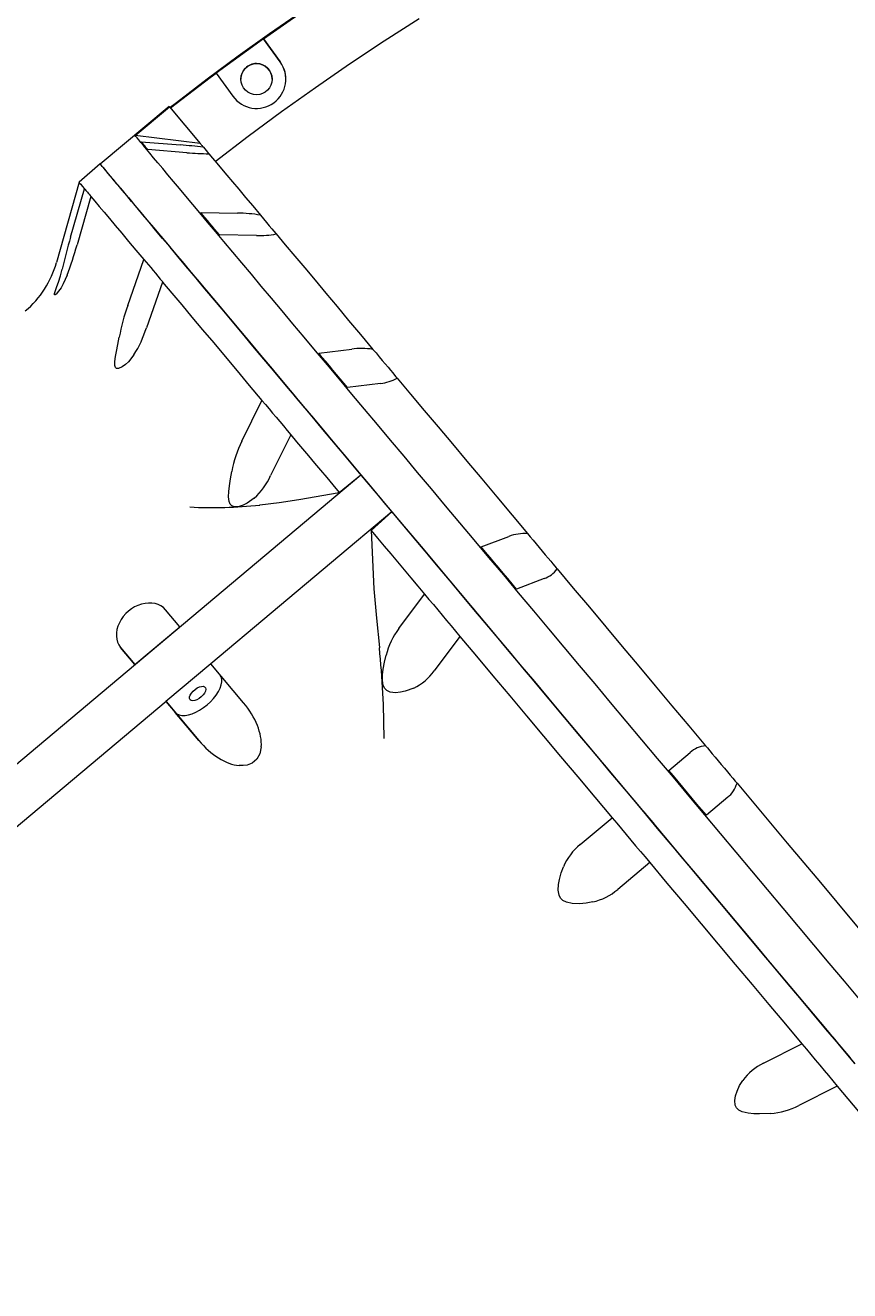
# Model space of a CAD drawing. Units: millimetres. Extents: x -8501 to 8760, y -6347 to 6700.
# Drawn here: x 2083 to 2505, y 1152 to 1800 of the extents above; entities that cross this region are included whole.
import ezdxf

# ---------------------------------------------------------------- set-up
doc = ezdxf.new("R2010")
doc.units = ezdxf.units.MM
doc.styles.add('SLDTEXTSTYLE0', font='TXT', dxfattribs={"width": 0.75})
doc.dimstyles.new('SLDDIMSTYLE0', dxfattribs={"dimtxt": 3.5, "dimasz": 3.302, "dimexe": 0, "dimexo": 0.0625, "dimgap": 0.875, "dimtad": 1, "dimrnd": 1e-09, "dimzin": 12, "dimdsep": 46, "dimtxsty": 'SLDTEXTSTYLE0', "dimsah": 1, "dimcen": 0.09, "dimadec": 0, "dimazin": 3, "dimtfac": 1, "dimtofl": 0, "dimtmove": 0, "dimatfit": 3, "dimfxl": 0, "dimfrac": 2, "dimtolj": 1, "dimtzin": 12, "dimarcsym": 0})

# ---------------------------------------------------------------- blocks, each defined once
blk = doc.blocks.new('_D')
at = {"color": 7, "linetype": 'Continuous', "lineweight": 0}
for p, q in [((-6790.97, 1798.45), (-6790.97, 6696.32)), ((7540.07, 6695.32), (-6790.97, 6695.32)), ((7540.07, 1624.88), (7540.07, 6696.32))]:
    blk.add_line(p, q, dxfattribs=at)
for points in [[(-6790.97, 6695.32), (-6787.67, 6694.81), (-6787.67, 6695.83)], [(7540.07, 6695.32), (7536.77, 6695.83), (7536.77, 6694.81)]]:
    blk.add_solid(points, dxfattribs=at)
at = {"color": 7, "linetype": 'Continuous', "lineweight": 0, "insert": (861.09, 6699.83, 0.1), "char_height": 3.5, "attachment_point": 1, "style": 'SLDTEXTSTYLE0'}
blk.add_mtext('14331,04', dxfattribs=at)

msp = doc.modelspace()

# ---------------------------------------------------------------- linework, layer by layer
at = {"color": 7, "linetype": 'Continuous', "lineweight": 15}
for p, q in [((2204.767, 1793.433), (2180.497, 1775.8)), ((2204.774, 1793.425), (2204.767, 1793.433)), ((2204.767, 1793.433), (2213.383, 1781.575)), ((2213.383, 1781.577), (2204.774, 1793.425)), ((2180.497, 1775.8), (2180.503, 1775.791)), ((2180.503, 1775.791), (2189.112, 1763.944)), ((2156.441, 1758.81), (2121.203, 1729.242)), ((2138.993, 1743.824), (2156.612, 1758.608)), ((2156.612, 1758.608), (2172.361, 1739.843)), ((2172.361, 1739.843), (2138.993, 1743.824)), ((2142.219, 1740.661), (2162.233, 1739.058)), ((2165.585, 1735.069), (2145.571, 1736.672)), ((2121.121, 1729.289), (2110.308, 1719.91)), ((2110.308, 1719.91), (2098.793, 1678.843)), ((2105.965, 1691.829), (2113.09, 1716.59)), ((2116.44, 1712.595), (2109.313, 1687.837)), ((2113.09, 1716.59), (2113.119, 1716.615)), ((2116.47, 1712.62), (2116.44, 1712.595)), ((2172.629, 1704.442), (2191.55, 1704.142)), ((2201.194, 1692.652), (2182.273, 1692.953)), ((2135.261, 1656.907), (2143.502, 1680.338)), ((2143.502, 1680.338), (2143.532, 1680.364)), ((2153.149, 1668.84), (2144.904, 1645.416)), ((2153.179, 1668.866), (2153.149, 1668.84)), ((2233.114, 1632.377), (2249.981, 1634.523)), ((2264.755, 1616.919), (2247.888, 1614.773)), ((2193.671, 1587.296), (2204.008, 1608.229)), ((2204.008, 1608.229), (2204.038, 1608.255)), ((2218.789, 1590.615), (2208.445, 1569.691)), ((2218.819, 1590.641), (2218.789, 1590.615)), ((1756.747, 1152.302), (2254.645, 1570.15)), ((2243.561, 1561.094), (2254.645, 1570.15)), ((2270.581, 1551.161), (2177.845, 1473.335)), ((2202.869, 1554.649), (2202.983, 1554.662)), ((2270.581, 1551.161), (2259.896, 1541.628)), ((2316.379, 1533.158), (2330.479, 1538.601)), ((2348.601, 1517.006), (2334.501, 1511.563)), ((2274.15, 1491.393), (2287.311, 1508.96)), ((2287.311, 1508.96), (2287.341, 1508.985)), ((2161.908, 1492.327), (2154.608, 1501.036)), ((2138.932, 1473.045), (2161.908, 1492.327)), ((2305.442, 1487.355), (2292.272, 1469.798)), ((2305.472, 1487.38), (2305.442, 1487.355)), ((2131.628, 1481.751), (2138.932, 1473.045)), ((2138.933, 1473.046), (2131.628, 1481.751)), ((2264.17, 1481.748), (2264.19, 1481.575)), ((2177.809, 1473.378), (2154.834, 1454.096)), ((2177.809, 1473.378), (2177.845, 1473.335)), ((2194.64, 1453.332), (2177.845, 1473.335)), ((2154.87, 1454.053), (2033.111, 1351.87)), ((2154.87, 1454.053), (2154.834, 1454.096)), ((2154.834, 1454.096), (2159.576, 1448.446)), ((2154.87, 1454.053), (2171.66, 1434.047)), ((2171.66, 1434.047), (2159.576, 1448.446)), ((2412.382, 1418.752), (2423.336, 1427.944)), ((2442.619, 1404.963), (2431.665, 1395.771)), ((2442.619, 1404.963), (2431.665, 1395.771)), ((2366.989, 1380.764), (2383.362, 1394.504)), ((2383.362, 1394.504), (2383.392, 1394.53)), ((2402.678, 1371.551), (2386.275, 1357.785)), ((2402.657, 1371.513), (2386.275, 1357.785)), ((2402.687, 1371.539), (2402.657, 1371.513)), ((2460.992, 1268.754), (2480.578, 1278.667)), ((2480.578, 1278.667), (2480.608, 1278.692)), ((2498.708, 1257.064), (2479.115, 1247.161)), ((2498.739, 1257.089), (2498.708, 1257.064))]:
    msp.add_line(p, q, dxfattribs=at)
at = {"color": 7, "linetype": 'Continuous', "lineweight": 15, "flags": 128}
for points in [[(2204.774, 1793.425), (2220.228, 1804.213), (2235.837, 1814.775), (2251.598, 1825.109), (2267.508, 1835.213), (2283.564, 1845.084), (2299.761, 1854.72), (2316.097, 1864.119), (2332.568, 1873.28)], [(2224.216, 1807.264), (2207.96, 1796), (2191.867, 1784.482), (2175.941, 1772.711), (2160.187, 1760.689), (2156.981, 1758.165)], [(2180.085, 1730.639), (2196.977, 1743.564), (2214.084, 1756.202), (2231.402, 1768.549), (2248.927, 1780.601), (2266.652, 1792.356), (2284.574, 1803.81)], [(2157.137, 1757.982), (2160.036, 1760.237), (2162.941, 1762.484), (2165.852, 1764.723), (2168.77, 1766.953), (2171.694, 1769.175), (2174.624, 1771.389), (2177.56, 1773.594), (2180.503, 1775.791)], [(2156.612, 1758.608), (2156.537, 1758.697), (2156.484, 1758.76), (2156.452, 1758.798), (2156.441, 1758.81), (2156.441, 1758.81)], [(2510.067, 1301.657), (2502.369, 1310.831), (2494.606, 1320.083), (2486.784, 1329.406), (2478.908, 1338.792), (2470.986, 1348.233), (2463.024, 1357.722), (2455.029, 1367.251), (2447.006, 1376.813), (2438.962, 1386.399), (2430.904, 1396.002), (2422.839, 1405.614), (2414.773, 1415.226), (2406.713, 1424.833), (2398.664, 1434.424), (2390.635, 1443.993), (2382.63, 1453.532), (2374.657, 1463.034), (2366.723, 1472.489), (2358.833, 1481.892), (2350.994, 1491.233), (2343.213, 1500.506), (2335.496, 1509.702), (2327.848, 1518.816), (2320.277, 1527.838), (2312.789, 1536.762), (2305.389, 1545.58), (2298.083, 1554.286), (2290.878, 1562.871), (2283.779, 1571.33), (2276.793, 1579.655), (2269.924, 1587.84), (2263.179, 1595.877), (2256.563, 1603.761), (2250.081, 1611.485), (2243.739, 1619.043), (2237.541, 1626.427), (2231.493, 1633.634), (2225.6, 1640.656), (2219.866, 1647.488), (2214.296, 1654.124), (2208.895, 1660.559), (2203.667, 1666.788), (2198.617, 1672.806), (2193.748, 1678.607), (2189.064, 1684.187), (2184.569, 1689.542), (2180.268, 1694.667), (2176.162, 1699.558), (2172.257, 1704.211), (2168.554, 1708.622), (2165.057, 1712.788), (2161.769, 1716.705), (2158.692, 1720.37), (2155.829, 1723.78), (2153.182, 1726.933), (2150.754, 1729.825), (2148.546, 1732.454), (2146.56, 1734.819), (2144.798, 1736.917), (2143.262, 1738.746), (2141.951, 1740.306), (2140.868, 1741.595), (2140.014, 1742.611), (2139.389, 1743.355), (2138.993, 1743.824)], [(2145.571, 1736.672), (2145.081, 1737.255), (2144.612, 1737.814), (2144.162, 1738.349), (2143.733, 1738.86), (2143.324, 1739.346), (2142.936, 1739.809), (2142.567, 1740.247), (2142.219, 1740.661)], [(2172.361, 1739.843), (2172.528, 1739.644), (2172.707, 1739.431), (2172.897, 1739.205), (2173.099, 1738.965), (2173.312, 1738.712), (2173.537, 1738.444), (2173.772, 1738.163), (2174.02, 1737.869)], [(2174.02, 1737.869), (2175.43, 1736.189), (2176.698, 1734.678), (2176.87, 1734.473)], [(2176.828, 1734.527), (2178.712, 1732.283), (2180.864, 1729.72), (2183.283, 1726.84), (2185.965, 1723.645), (2188.907, 1720.14), (2192.108, 1716.328), (2195.563, 1712.213), (2199.268, 1707.798), (2203.221, 1703.089)], [(2121.121, 1729.289), (2121.15, 1729.254), (2121.381, 1728.978), (2121.842, 1728.427), (2122.534, 1727.601), (2123.456, 1726.501), (2124.607, 1725.128), (2125.987, 1723.484), (2127.593, 1721.568), (2129.425, 1719.384), (2131.482, 1716.933), (2133.761, 1714.216), (2136.261, 1711.236), (2138.979, 1707.996), (2141.914, 1704.498), (2145.063, 1700.744), (2148.424, 1696.739), (2151.993, 1692.485), (2155.768, 1687.985), (2159.746, 1683.244), (2163.923, 1678.266), (2168.296, 1673.054), (2172.862, 1667.612), (2177.617, 1661.946), (2182.557, 1656.059), (2187.677, 1649.956), (2192.974, 1643.643), (2198.444, 1637.125), (2204.081, 1630.407), (2209.882, 1623.494), (2215.841, 1616.392), (2221.954, 1609.107), (2228.216, 1601.645), (2234.621, 1594.012), (2241.165, 1586.215), (2247.841, 1578.258), (2254.645, 1570.15)], [(2507.943, 1268.404), (2500.481, 1277.298), (2492.942, 1286.284), (2485.332, 1295.354), (2477.657, 1304.5), (2469.924, 1313.717), (2462.138, 1322.996), (2454.306, 1332.33), (2446.434, 1341.712), (2438.529, 1351.134), (2430.595, 1360.588), (2422.641, 1370.068), (2414.672, 1379.565), (2406.694, 1389.073), (2398.715, 1398.583), (2390.739, 1408.087), (2382.774, 1417.579), (2374.826, 1427.052), (2366.901, 1436.496), (2359.006, 1445.904), (2351.147, 1455.271), (2343.33, 1464.586), (2335.561, 1473.845), (2327.846, 1483.038), (2320.192, 1492.159), (2312.605, 1501.2), (2305.091, 1510.155), (2297.655, 1519.015), (2290.305, 1527.775), (2283.044, 1536.427), (2275.88, 1544.964), (2268.818, 1553.379), (2261.864, 1561.666), (2255.023, 1569.818), (2248.3, 1577.828), (2241.702, 1585.691), (2235.232, 1593.4), (2228.897, 1600.949), (2222.702, 1608.331), (2216.651, 1615.541), (2210.749, 1622.574), (2205, 1629.423), (2199.411, 1636.083), (2193.984, 1642.549), (2188.724, 1648.816), (2183.636, 1654.879), (2178.723, 1660.732), (2173.989, 1666.372), (2169.439, 1671.793), (2165.076, 1676.992), (2160.902, 1681.964), (2156.922, 1686.705), (2153.139, 1691.212), (2149.556, 1695.481), (2146.175, 1699.508), (2142.999, 1703.291), (2140.032, 1706.826), (2137.274, 1710.111), (2134.729, 1713.142), (2132.398, 1715.918), (2130.283, 1718.436), (2128.387, 1720.695), (2126.71, 1722.692), (2125.253, 1724.426), (2124.019, 1725.895), (2123.007, 1727.099), (2122.219, 1728.036), (2121.655, 1728.706), (2121.316, 1729.108), (2121.203, 1729.242), (2121.203, 1729.242)], [(2110.308, 1719.91), (2110.342, 1719.868), (2110.617, 1719.539), (2111.168, 1718.883), (2111.992, 1717.899), (2113.09, 1716.59)], [(2113.119, 1716.615), (2113.467, 1716.201), (2113.835, 1715.762), (2114.224, 1715.298), (2114.633, 1714.811), (2115.062, 1714.3), (2115.511, 1713.764), (2115.98, 1713.204), (2116.47, 1712.62)], [(2116.44, 1712.595), (2118.402, 1710.256), (2120.631, 1707.599), (2123.124, 1704.626), (2125.881, 1701.34), (2128.898, 1697.745), (2132.171, 1693.843), (2135.699, 1689.638), (2139.477, 1685.135), (2143.502, 1680.338)], [(2131.704, 1716.672), (2131.734, 1716.636), (2131.97, 1716.355), (2132.425, 1715.813), (2133.065, 1715.05), (2133.842, 1714.124), (2134.699, 1713.103), (2135.573, 1712.063), (2136.397, 1711.08), (2137.112, 1710.228), (2137.665, 1709.569), (2138.013, 1709.154), (2138.133, 1709.012), (2138.133, 1709.012)], [(2131.708, 1716.681), (2131.738, 1716.646), (2131.974, 1716.364), (2132.428, 1715.822), (2133.068, 1715.06), (2133.845, 1714.134), (2134.703, 1713.113), (2135.576, 1712.072), (2136.401, 1711.089), (2137.116, 1710.237), (2137.668, 1709.579), (2138.017, 1709.163), (2138.136, 1709.021), (2138.136, 1709.021)], [(2182.273, 1692.953), (2181.006, 1694.463), (2179.756, 1695.952), (2178.523, 1697.42), (2177.309, 1698.868), (2176.112, 1700.293), (2174.933, 1701.698), (2173.772, 1703.081), (2172.629, 1704.442)], [(2146.835, 1698.649), (2146.947, 1698.514), (2147.286, 1698.11), (2147.849, 1697.437), (2148.638, 1696.496), (2149.65, 1695.289), (2150.887, 1693.814), (2152.345, 1692.075), (2154.025, 1690.073), (2155.924, 1687.809), (2158.041, 1685.286), (2160.374, 1682.505), (2162.921, 1679.469), (2165.679, 1676.181), (2168.647, 1672.643), (2171.821, 1668.86), (2175.2, 1664.833), (2178.779, 1660.567), (2182.557, 1656.065), (2186.528, 1651.332), (2190.691, 1646.37), (2195.041, 1641.186), (2199.575, 1635.783), (2204.288, 1630.167), (2209.176, 1624.341), (2214.236, 1618.311), (2219.462, 1612.083), (2224.85, 1605.662), (2230.396, 1599.053), (2236.094, 1592.262), (2241.939, 1585.296), (2247.927, 1578.161), (2254.052, 1570.862), (2260.308, 1563.406), (2266.691, 1555.8), (2273.194, 1548.05), (2279.813, 1540.164), (2286.54, 1532.147), (2293.37, 1524.008), (2300.298, 1515.753), (2307.316, 1507.389), (2314.42, 1498.924), (2321.602, 1490.366), (2328.856, 1481.721), (2336.177, 1472.998), (2343.557, 1464.204), (2350.99, 1455.347), (2358.47, 1446.434), (2365.989, 1437.474), (2373.542, 1428.473), (2381.122, 1419.442), (2388.721, 1410.386), (2396.334, 1401.314), (2403.954, 1392.235), (2411.574, 1383.155), (2419.187, 1374.083), (2426.787, 1365.028), (2434.367, 1355.996), (2441.92, 1346.996), (2449.44, 1338.036), (2456.92, 1329.123), (2464.353, 1320.266), (2471.733, 1311.472), (2479.054, 1302.749), (2486.309, 1294.105), (2493.491, 1285.547), (2500.595, 1277.083), (2507.614, 1268.719)], [(2203.221, 1703.089), (2204.801, 1701.207), (2206.323, 1699.393), (2207.746, 1697.697), (2209.031, 1696.166), (2210.143, 1694.84), (2211.052, 1693.758), (2211.401, 1693.342)], [(2211.301, 1693.463), (2215.942, 1687.934), (2220.812, 1682.132), (2225.908, 1676.061), (2231.223, 1669.728), (2236.752, 1663.14), (2242.489, 1656.304), (2248.43, 1649.226), (2254.566, 1641.914), (2260.893, 1634.376)], [(2143.532, 1680.364), (2144.675, 1679.001), (2145.836, 1677.617), (2147.015, 1676.212), (2148.213, 1674.785), (2149.428, 1673.336), (2150.66, 1671.867), (2151.911, 1670.377), (2153.179, 1668.866)], [(2104.266, 1672.314), (2102.275, 1667.911), (2101.095, 1665.893), (2099.871, 1664.128), (2098.628, 1662.699), (2098.012, 1662.252), (2097.751, 1662.354), (2097.781, 1662.924), (2098.246, 1664.475), (2098.962, 1666.499), (2099.755, 1668.789), (2100.754, 1671.997), (2101.649, 1675.435)], [(2164.153, 1677.993), (2164.183, 1677.958), (2164.419, 1677.676), (2164.874, 1677.134), (2165.514, 1676.372), (2166.291, 1675.446), (2167.148, 1674.425), (2168.022, 1673.384), (2168.846, 1672.401), (2169.562, 1671.549), (2170.114, 1670.891), (2170.463, 1670.475), (2170.582, 1670.333), (2170.582, 1670.333)], [(2153.149, 1668.84), (2157.933, 1663.138), (2162.947, 1657.164), (2168.183, 1650.923), (2173.639, 1644.42), (2179.309, 1637.664), (2185.186, 1630.66), (2191.266, 1623.414), (2197.542, 1615.935), (2204.008, 1608.229)], [(2138.455, 1631.563), (2135.708, 1628.061), (2134.098, 1626.555), (2132.405, 1625.348), (2130.601, 1624.589), (2129.578, 1624.627), (2128.961, 1625.153), (2128.659, 1626.119), (2128.683, 1628.195), (2129.041, 1630.646), (2129.54, 1633.285), (2130.241, 1636.848), (2130.918, 1640.545)], [(2260.893, 1634.376), (2262.452, 1632.518), (2264.044, 1630.62), (2265.627, 1628.734), (2267.158, 1626.91), (2268.594, 1625.199), (2269.896, 1623.647), (2271.028, 1622.298), (2271.96, 1621.187), (2272.667, 1620.346), (2273.128, 1619.797), (2273.331, 1619.555), (2273.341, 1619.543)], [(2247.888, 1614.773), (2245.996, 1617.028), (2244.116, 1619.268), (2242.249, 1621.493), (2240.395, 1623.701), (2238.555, 1625.895), (2236.728, 1628.072), (2234.914, 1630.233), (2233.114, 1632.377)], [(2273.271, 1619.627), (2280.108, 1611.48), (2287.109, 1603.137), (2294.267, 1594.608), (2301.574, 1585.901), (2309.023, 1577.025), (2316.605, 1567.989), (2324.315, 1558.803), (2332.142, 1549.475), (2340.08, 1540.016)], [(2204.038, 1608.255), (2205.839, 1606.109), (2207.653, 1603.946), (2209.481, 1601.768), (2211.322, 1599.574), (2213.177, 1597.364), (2215.045, 1595.138), (2216.925, 1592.897), (2218.819, 1590.641)], [(2225.141, 1605.311), (2225.171, 1605.275), (2225.407, 1604.994), (2225.862, 1604.452), (2226.502, 1603.69), (2227.279, 1602.764), (2228.136, 1601.742), (2229.01, 1600.702), (2229.834, 1599.719), (2230.549, 1598.867), (2231.102, 1598.209), (2231.451, 1597.793), (2231.57, 1597.651), (2231.57, 1597.651)], [(2218.789, 1590.615), (2221.782, 1587.048), (2224.806, 1583.445), (2227.86, 1579.805), (2230.943, 1576.131), (2234.056, 1572.422), (2237.197, 1568.679), (2240.365, 1564.903), (2243.561, 1561.094)], [(2200.092, 1558.107), (2196.519, 1555.59), (2194.47, 1554.607), (2192.321, 1553.943), (2190, 1553.801), (2188.623, 1554.26), (2187.712, 1555.137), (2187.15, 1556.412), (2186.855, 1558.868), (2186.982, 1561.594), (2187.321, 1564.425), (2187.9, 1568.133), (2188.546, 1571.867)], [(2254.645, 1570.15), (2256.604, 1567.816), (2258.573, 1565.47), (2260.551, 1563.113), (2262.538, 1560.745), (2264.535, 1558.365), (2266.541, 1555.974), (2268.556, 1553.573), (2270.581, 1551.161)], [(2202.983, 1554.662), (2212.896, 1555.923), (2222.968, 1557.429), (2243.561, 1561.094)], [(2270.581, 1551.161), (2277.763, 1542.602), (2285.049, 1533.92), (2292.432, 1525.122), (2299.905, 1516.216), (2307.464, 1507.209), (2315.102, 1498.107), (2322.812, 1488.919), (2330.589, 1479.653), (2338.425, 1470.314), (2346.316, 1460.913), (2354.253, 1451.455), (2362.231, 1441.948), (2370.243, 1432.401), (2378.282, 1422.822), (2386.343, 1413.217), (2394.417, 1403.595), (2402.5, 1393.964), (2410.584, 1384.331), (2418.662, 1374.705), (2426.729, 1365.093), (2434.777, 1355.504), (2442.8, 1345.944), (2450.79, 1336.423), (2458.743, 1326.946), (2466.651, 1317.524), (2474.508, 1308.162), (2482.307, 1298.869), (2490.043, 1289.652), (2497.707, 1280.519), (2505.296, 1271.478)], [(2259.896, 1541.628), (2263.246, 1537.637), (2266.619, 1533.617), (2270.015, 1529.571), (2273.432, 1525.498), (2276.871, 1521.4), (2280.331, 1517.277), (2283.811, 1513.13), (2287.311, 1508.96)], [(2259.896, 1541.628), (2261.41, 1511.667), (2262.621, 1496.691), (2264.17, 1481.748)], [(2340.08, 1540.016), (2341.429, 1538.408), (2342.9, 1536.655), (2344.452, 1534.805), (2346.043, 1532.909), (2347.629, 1531.018), (2349.168, 1529.185), (2350.616, 1527.46), (2351.934, 1525.889), (2353.087, 1524.516), (2354.042, 1523.377), (2354.774, 1522.506), (2355.262, 1521.924)], [(2334.501, 1511.563), (2332.212, 1514.291), (2329.929, 1517.011), (2327.653, 1519.724), (2325.384, 1522.428), (2323.122, 1525.123), (2320.867, 1527.81), (2318.619, 1530.489), (2316.379, 1533.158)], [(2355.262, 1521.924), (2363.472, 1512.141), (2371.759, 1502.265), (2380.115, 1492.306), (2388.533, 1482.275), (2397.003, 1472.182), (2405.516, 1462.036), (2414.064, 1451.849), (2422.638, 1441.631), (2431.23, 1431.392)], [(2287.341, 1508.985), (2289.582, 1506.315), (2291.831, 1503.635), (2294.087, 1500.947), (2296.35, 1498.25), (2298.62, 1495.544), (2300.897, 1492.831), (2303.181, 1490.109), (2305.472, 1487.38)], [(2307.358, 1507.337), (2307.388, 1507.302), (2307.624, 1507.02), (2308.079, 1506.478), (2308.719, 1505.716), (2309.496, 1504.79), (2310.353, 1503.769), (2311.226, 1502.728), (2312.051, 1501.745), (2312.766, 1500.893), (2313.318, 1500.235), (2313.667, 1499.819), (2313.786, 1499.677), (2313.786, 1499.677)], [(2305.442, 1487.355), (2313.87, 1477.312), (2322.374, 1467.177), (2330.948, 1456.961), (2339.582, 1446.673), (2348.268, 1436.322), (2356.998, 1425.92), (2365.762, 1415.477), (2374.553, 1405.001), (2383.362, 1394.504)], [(2281.745, 1460.805), (2277.373, 1459.24), (2274.929, 1458.728), (2272.392, 1458.527), (2269.661, 1458.872), (2268.026, 1459.639), (2266.918, 1460.75), (2266.2, 1462.211), (2265.747, 1464.855), (2265.8, 1467.671), (2266.128, 1470.513), (2266.777, 1474.138), (2267.581, 1477.684)], [(2159.576, 1448.446), (2160.472, 1447.666), (2161.629, 1447.143), (2163.018, 1446.889), (2164.605, 1446.911), (2166.351, 1447.209), (2168.213, 1447.774), (2170.146, 1448.593), (2172.101, 1449.646), (2174.031, 1450.907), (2175.888, 1452.345), (2177.626, 1453.924), (2179.203, 1455.605), (2180.579, 1457.348), (2181.721, 1459.11), (2182.6, 1460.845), (2183.196, 1462.513), (2183.493, 1464.073), (2183.484, 1465.484), (2183.169, 1466.714), (2182.674, 1467.584)], [(2167.236, 1454.875), (2166.945, 1455.511), (2166.959, 1456.338), (2167.278, 1457.294), (2167.878, 1458.31), (2168.714, 1459.31), (2169.725, 1460.219), (2170.835, 1460.969), (2171.962, 1461.507), (2173.023, 1461.791), (2173.939, 1461.8), (2174.642, 1461.534), (2175.08, 1461.012), (2175.22, 1460.274), (2175.052, 1459.373), (2174.588, 1458.378), (2173.863, 1457.361), (2172.931, 1456.398), (2171.861, 1455.56), (2170.731, 1454.91), (2169.627, 1454.495), (2168.629, 1454.348), (2167.812, 1454.477), (2167.236, 1454.875)], [(2203.671, 1430.786), (2202.919, 1427.174), (2201.408, 1424.421), (2198.989, 1422.383), (2196.434, 1421.442), (2194.375, 1421.185), (2192.298, 1421.241)], [(2431.23, 1431.392), (2432.207, 1430.227), (2433.379, 1428.83), (2434.713, 1427.24), (2436.173, 1425.5), (2437.718, 1423.659), (2439.307, 1421.765), (2440.896, 1419.872), (2442.441, 1418.03), (2443.901, 1416.29), (2445.236, 1414.7), (2446.408, 1413.304), (2447.386, 1412.138)], [(2431.665, 1395.771), (2429.255, 1398.642), (2426.845, 1401.515), (2424.434, 1404.388), (2422.023, 1407.261), (2419.612, 1410.134), (2417.202, 1413.007), (2414.791, 1415.88), (2412.382, 1418.752)], [(2447.386, 1412.138), (2455.977, 1401.9), (2464.551, 1391.682), (2473.099, 1381.495), (2481.612, 1371.349), (2490.081, 1361.255), (2498.498, 1351.224), (2506.854, 1341.265), (2515.141, 1331.389), (2523.349, 1321.606)], [(2383.392, 1394.53), (2385.804, 1391.656), (2388.215, 1388.783), (2390.627, 1385.909), (2393.04, 1383.034), (2395.452, 1380.16), (2397.864, 1377.285), (2400.276, 1374.412), (2402.687, 1371.539)], [(2409.213, 1386.069), (2409.093, 1386.212), (2408.737, 1386.635), (2408.164, 1387.318), (2407.399, 1388.23), (2406.479, 1389.327), (2405.446, 1390.558), (2404.348, 1391.865), (2403.238, 1393.188), (2402.166, 1394.465), (2401.184, 1395.636), (2400.337, 1396.646), (2399.664, 1397.448), (2399.197, 1398.005), (2398.958, 1398.29), (2398.958, 1398.29), (2399.198, 1398.005), (2399.664, 1397.449), (2400.338, 1396.647), (2401.185, 1395.637), (2402.168, 1394.466), (2403.239, 1393.189), (2404.349, 1391.866), (2405.447, 1390.558), (2406.48, 1389.327), (2407.4, 1388.23), (2408.165, 1387.319), (2408.738, 1386.636), (2409.093, 1386.213), (2409.213, 1386.069)], [(2400.8, 1395.991), (2400.83, 1395.956), (2401.066, 1395.674), (2401.521, 1395.132), (2402.161, 1394.37), (2402.938, 1393.444), (2403.795, 1392.423), (2404.668, 1391.382), (2405.493, 1390.399), (2406.208, 1389.547), (2406.761, 1388.889), (2407.109, 1388.473), (2407.228, 1388.331), (2407.228, 1388.331)], [(2373.563, 1351.395), (2370.189, 1350.796), (2366.627, 1350.481), (2362.96, 1350.606), (2359.975, 1351.254), (2358.209, 1352.177), (2357.026, 1353.377), (2356.275, 1354.878), (2355.843, 1357.496), (2355.982, 1360.231), (2356.456, 1362.877), (2357.361, 1366.221), (2358.49, 1369.355)], [(2402.657, 1371.513), (2411.466, 1361.017), (2420.257, 1350.542), (2429.022, 1340.098), (2437.751, 1329.696), (2446.437, 1319.347), (2455.071, 1309.059), (2463.645, 1298.843), (2472.15, 1288.709), (2480.578, 1278.667)], [(2494.243, 1284.649), (2494.273, 1284.613), (2494.509, 1284.332), (2494.964, 1283.79), (2495.604, 1283.027), (2496.381, 1282.101), (2497.238, 1281.08), (2498.112, 1280.04), (2498.936, 1279.057), (2499.652, 1278.205), (2500.204, 1277.546), (2500.552, 1277.131), (2500.672, 1276.989), (2500.672, 1276.989)], [(2480.608, 1278.692), (2482.898, 1275.963), (2485.182, 1273.242), (2487.459, 1270.528), (2489.729, 1267.823), (2491.993, 1265.127), (2494.249, 1262.438), (2496.497, 1259.759), (2498.739, 1257.089)], [(2464.473, 1243.071), (2458.961, 1242.864), (2456.037, 1242.924), (2453.101, 1243.199), (2450.05, 1243.925), (2448.296, 1244.834), (2447.168, 1245.968), (2446.51, 1247.358), (2446.277, 1249.74), (2446.662, 1252.159), (2447.411, 1254.5), (2448.717, 1257.341), (2450.309, 1259.948)], [(2498.708, 1257.064), (2506.836, 1247.379), (2514.853, 1237.827), (2522.752, 1228.416), (2530.524, 1219.155), (2538.162, 1210.054), (2545.659, 1201.121), (2553.008, 1192.366), (2560.201, 1183.796), (2567.231, 1175.42)]]:
    msp.add_lwpolyline(points, dxfattribs=at)
at = {"color": 7, "linetype": 'Continuous', "lineweight": 15}
msp.add_circle((2201.248, 1772.758), 8, dxfattribs=at)
for centre, radius, start, end in [((2201.246, 1772.762), 15, 216.008119, 35.992193), ((2201.247, 1772.754), 8, 89.999874, 180.000126), ((2201.247, 1772.754), 8, 0.001664, 90.000044), ((2201.248, 1772.758), 14.999, 0.000088, 36.001228), ((2141.229, 1471.927), 267.956, 82.970779, 85.504082), ((2179.06, 1897.664), 163.153, 265.26237, 269.216084), ((2190.242, 1624.413), 79.739, 80.63256, 89.060688), ((2439.054, 1595.376), 346.773, 163.850537, 166.651838), ((2202.576, 1738.816), 46.185, 268.285636, 280.890354), ((1908.184, 1744.652), 209, 339.749989, 344.225929), ((2050.65, 1692.341), 50, 310.004183, 344.337535), ((2234.08, 1621.921), 104.829, 160.503848, 169.766285), ((2082.694, 1665.951), 65.512, 328.337949, 341.732391), ((2254.882, 1593.435), 41.38, 81.646457, 96.801348), ((2262.688, 1638.169), 21.35, 275.555998, 299.715645), ((2246.557, 1561.162), 58.99, 153.703558, 169.545048), ((2175.549, 1584.606), 36.119, 312.805596, 335.610684), ((2178.845, 1774.187), 220.849, 266.929503, 276.244973), ((2338.649, 1516.45), 23.609, 86.526669, 110.245575), ((2343.799, 1530.481), 14.305, 289.615406, 323.260532), ((2147.275, 1486.442), 18.1, 105.789571, 154.21972), ((2305.324, 1468.027), 38.959, 143.147985, 165.648619), ((1789.701, 1433.832), 476.885, 0.14064, 5.745724), ((2269.48, 1485.821), 27.86, 296.117568, 324.893036), ((2433.196, 1416.132), 15.387, 97.34227, 129.853651), ((2432.711, 1416.715), 15.372, 310.134257, 342.679118), ((2386.051, 1357.695), 29.926, 129.566239, 157.067299), ((2367.166, 1379.959), 29.272, 282.623767, 310.753661), ((2473.659, 1242.505), 29.145, 115.759889, 143.239288), ((2461.628, 1281.511), 38.545, 274.233986, 296.981042)]:
    msp.add_arc(centre, radius, start, end, dxfattribs=at)
for centre, major_axis, ratio, start_param, end_param in [((2143.118, 1491.393), (11.488, 9.645), 0.7705381, 6.2829522, 7.3359868), ((2143.118, 1491.393), (11.488, 9.645), 0.7705381, 2.088325, 3.1413595), ((2183.15, 1443.689), (-17.072, 20.343), 0.5648196, 3.6593507, 4.7123853), ((2183.15, 1443.689), (-17.072, 20.343), 0.5648196, 1.5707926, 2.6238272)]:
    msp.add_ellipse(centre, major_axis=major_axis, ratio=ratio, start_param=start_param, end_param=end_param, dxfattribs=at)

# ---------------------------------------------------------------- dimensions: what is measured, and where the dimension line sits
at = {"color": 7, "linetype": 'Continuous', "lineweight": 0}
dim = msp.add_linear_dim(base=(-6790.974, 6695.32), p1=(7540.068, 1623.878), p2=(-6790.974, 1797.449), dimstyle='SLDDIMSTYLE0', dxfattribs=at)
dim.commit()
dim.dimension.update_dxf_attribs({"geometry": '_D', "text_midpoint": (872.215, 6695.32), "dimtype": 160})

doc.saveas('drawing.dxf')
